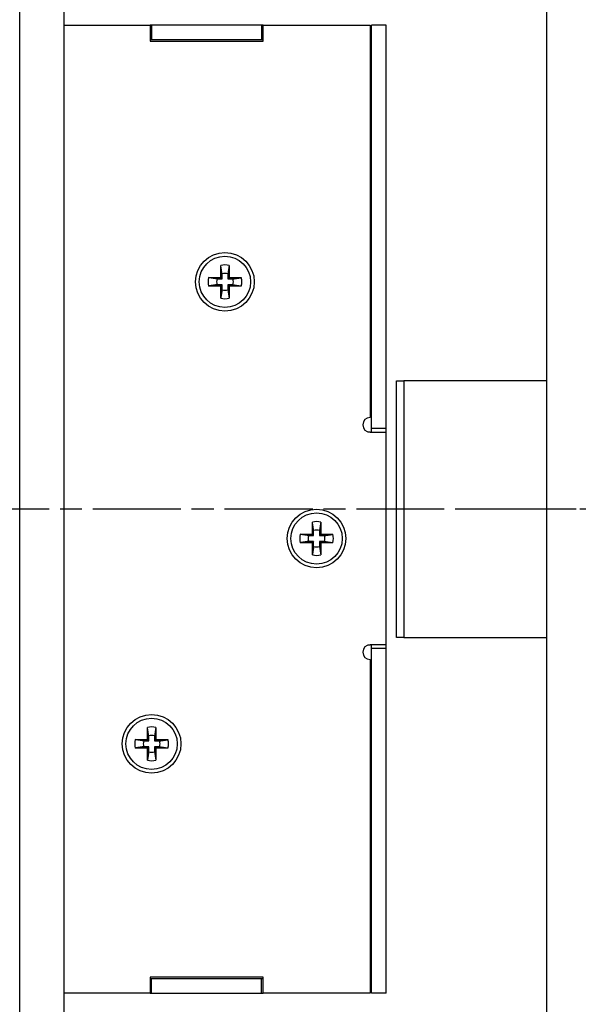
# Model space of a CAD drawing. Extents: x -38 to 840, y -660 to 1315.
# Drawn here: x 150 to 226, y 1036 to 1170 of the extents above; entities that cross this region are included whole.
import ezdxf

# ---------------------------------------------------------------- set-up
doc = ezdxf.new("R2010")
doc.units = 0
doc.linetypes.add('CENTERLINE', pattern=[30, 12, -1.5, 3, -1.5, 12])
for name, color, linetype in [('2', 7, 'CONTINUOUS'), ('4', 7, 'CONTINUOUS'), ('5', 7, 'CONTINUOUS')]:
    doc.layers.add(name, color=color, linetype=linetype)

msp = doc.modelspace()

# ---------------------------------------------------------------- linework, layer by layer
at = {"layer": '2', "color": 230, "linetype": 'CONTINUOUS'}
for p, q in [((150.11353, -521.27764), (150.11353, 1238.7224)), ((156.11353, 1238.7224), (156.11353, -521.27764))]:
    msp.add_line(p, q, dxfattribs=at)
at = {"layer": '2', "color": 190, "linetype": 'CONTINUOUS'}
for p, q in [((156.11353, 1169.7224), (167.91353, 1169.7224)), ((167.91353, 1169.7224), (167.91353, 1167.5224)), ((183.31353, 1167.5224), (183.31353, 1169.7224)), ((183.31353, 1169.7224), (197.91353, 1169.7224)), ((197.91353, 1169.7224), (197.91353, 1116.2224)), ((167.91353, 1167.5224), (183.31353, 1167.5224)), ((197.91353, 1114.2224), (197.61353, 1114.2224)), ((197.91353, 1114.2224), (200.11353, 1114.2224)), ((200.11353, 1085.2224), (200.11353, 1114.2224)), ((197.61353, 1085.2224), (197.91353, 1085.2224)), ((200.11353, 1085.2224), (197.91353, 1085.2224)), ((197.91353, 1083.2224), (197.91353, 1037.7224)), ((183.31353, 1039.9224), (167.91353, 1039.9224)), ((167.91353, 1039.9224), (167.91353, 1037.7224)), ((183.31353, 1037.7224), (183.31353, 1039.9224)), ((167.91353, 1037.7224), (156.11353, 1037.7224)), ((197.91353, 1037.7224), (183.31353, 1037.7224))]:
    msp.add_line(p, q, dxfattribs=at)
at = {"layer": '2', "color": 150, "linetype": 'CONTINUOUS'}
for p, q in [((168.11353, 1169.7224), (167.91371, 1169.7223)), ((183.11353, 1169.7224), (168.11353, 1169.7224)), ((168.11353, 1169.7224), (168.11353, 1167.7224)), ((183.31345, 1169.7223), (183.11353, 1169.7224)), ((183.11353, 1169.7224), (183.11353, 1167.7224)), ((198.11353, 1114.7224), (198.11353, 1169.7224)), ((200.11353, 1169.7224), (198.11353, 1169.7224)), ((200.11353, 1114.7224), (200.11353, 1169.7224)), ((168.11353, 1167.7224), (167.91371, 1167.7224)), ((183.11353, 1167.7224), (168.11353, 1167.7224)), ((183.31345, 1167.7224), (183.11353, 1167.7224)), ((198.11353, 1167.2224), (197.91374, 1167.2223)), ((198.1136, 1114.2222), (198.11353, 1114.7224)), ((200.11353, 1114.7224), (198.11353, 1114.7224)), ((200.11353, 1114.2224), (200.11353, 1114.7224)), ((198.11353, 1084.7224), (198.1136, 1085.2224)), ((200.11353, 1084.7224), (200.11353, 1085.2224)), ((198.11353, 1037.7224), (198.11353, 1084.7224)), ((200.11353, 1084.7224), (198.11353, 1084.7224)), ((200.11353, 1037.7224), (200.11353, 1084.7224)), ((167.91371, 1039.7222), (168.11353, 1039.7224)), ((168.11353, 1037.7224), (168.11353, 1039.7224)), ((168.11353, 1039.7224), (183.11353, 1039.7224)), ((183.11353, 1039.7224), (183.31345, 1039.7222)), ((183.11353, 1037.7224), (183.11353, 1039.7224)), ((197.91374, 1040.2223), (198.11353, 1040.2224)), ((167.91371, 1037.7223), (168.11353, 1037.7224)), ((168.11353, 1037.7224), (183.11353, 1037.7224)), ((183.11353, 1037.7224), (183.31345, 1037.7223)), ((200.11353, 1037.7224), (198.11353, 1037.7224))]:
    msp.add_line(p, q, dxfattribs=at)
at = {"layer": '2', "color": 110, "linetype": 'CONTINUOUS'}
for p, q in [((177.53866, 1135.2972), (177.53866, 1136.9494)), ((178.68851, 1136.9494), (178.68851, 1135.2972)), ((175.88652, 1135.2972), (177.53866, 1135.2972)), ((177.04033, 1135.1225), (177.71342, 1135.1225)), ((177.71342, 1135.1225), (177.53866, 1135.2972)), ((177.71342, 1135.1225), (177.71342, 1135.7956)), ((178.51374, 1135.7956), (178.51374, 1135.1225)), ((178.51374, 1135.1225), (178.68851, 1135.2972)), ((178.51374, 1135.1225), (179.18684, 1135.1225)), ((178.68851, 1135.2972), (180.34065, 1135.2972)), ((177.53866, 1134.1474), (175.88652, 1134.1474)), ((177.71342, 1134.3222), (177.04033, 1134.3222)), ((177.71342, 1134.3222), (177.53866, 1134.1474)), ((177.53866, 1132.4952), (177.53866, 1134.1474)), ((177.71342, 1133.6491), (177.71342, 1134.3222)), ((179.18684, 1134.3222), (178.51374, 1134.3222)), ((178.51374, 1134.3222), (178.51374, 1133.6491)), ((178.51374, 1134.3222), (178.68851, 1134.1474)), ((180.34065, 1134.1474), (178.68851, 1134.1474)), ((178.68851, 1134.1474), (178.68851, 1132.4952)), ((190.03867, 1100.2972), (190.03867, 1101.9494)), ((191.18852, 1101.9494), (191.18852, 1100.2972)), ((188.38653, 1100.2972), (190.03867, 1100.2972)), ((189.54034, 1100.1224), (190.21343, 1100.1224)), ((190.21343, 1100.1224), (190.03867, 1100.2972)), ((190.21343, 1100.1224), (190.21343, 1100.7955)), ((191.01375, 1100.7955), (191.01375, 1100.1224)), ((191.01375, 1100.1224), (191.18852, 1100.2972)), ((191.01375, 1100.1224), (191.68685, 1100.1224)), ((191.18852, 1100.2972), (192.84066, 1100.2972)), ((190.03867, 1099.1474), (188.38653, 1099.1474)), ((190.21343, 1099.3221), (189.54034, 1099.3221)), ((190.21343, 1099.3221), (190.03867, 1099.1474)), ((190.03867, 1097.4952), (190.03867, 1099.1474)), ((190.21343, 1098.649), (190.21343, 1099.3221)), ((191.68685, 1099.3221), (191.01375, 1099.3221)), ((191.01375, 1099.3221), (191.01375, 1098.649)), ((191.01375, 1099.3221), (191.18852, 1099.1474)), ((192.84066, 1099.1474), (191.18852, 1099.1474)), ((191.18852, 1099.1474), (191.18852, 1097.4952)), ((167.53865, 1072.2975), (167.53865, 1073.9492)), ((167.71341, 1072.1223), (167.71341, 1072.7954)), ((168.51373, 1072.7954), (168.51373, 1072.1223)), ((168.6885, 1073.9492), (168.6885, 1072.2975)), ((165.88651, 1072.2975), (167.53865, 1072.2975)), ((167.04032, 1072.1223), (167.71341, 1072.1223)), ((167.71341, 1072.1223), (167.53865, 1072.2975)), ((168.51373, 1072.1223), (168.6885, 1072.2975)), ((168.51373, 1072.1223), (169.18683, 1072.1223)), ((168.6885, 1072.2975), (170.34064, 1072.2975)), ((167.53865, 1071.1472), (165.88651, 1071.1472)), ((167.71341, 1071.3225), (167.04032, 1071.3225)), ((167.71341, 1071.3225), (167.53865, 1071.1472)), ((167.53865, 1069.4955), (167.53865, 1071.1472)), ((167.71341, 1070.6494), (167.71341, 1071.3225)), ((169.18683, 1071.3225), (168.51373, 1071.3225)), ((168.51373, 1071.3225), (168.51373, 1070.6494)), ((168.51373, 1071.3225), (168.6885, 1071.1472)), ((170.34064, 1071.1472), (168.6885, 1071.1472)), ((168.6885, 1071.1472), (168.6885, 1069.4955))]:
    msp.add_line(p, q, dxfattribs=at)
at = {"layer": '2', "color": 3, "linetype": 'CENTERLINE'}
msp.add_line((190.11347, 1103.7224), (90.613526, 1103.7224), dxfattribs=at)
at = {"layer": '2', "color": 110, "linetype": 'CONTINUOUS'}
for points in [[(177.71342, 1135.7956), (177.70935, 1135.8227, 0.0000386126), (177.70519, 1135.8505, 0.0000372033), (177.70094, 1135.8788, 0.00003552), (177.6966, 1135.9077, 0.0000335802), (177.69216, 1135.9372, 0.0000318334), (177.68762, 1135.9674, 0.000030309), (177.68297, 1135.9982, 0.000028822), (177.67823, 1136.0297, 0.0000274191), (177.67337, 1136.0619, 0.0000260777), (177.6684, 1136.0948, 0.0000248488), (177.66332, 1136.1284, 0.0000236467), (177.65812, 1136.1628, 0.000022533), (177.6528, 1136.198, 0.000021476), (177.64734, 1136.2341, 0.0000205302), (177.64176, 1136.2709, 0.00001951), (177.63604, 1136.3087, 0.0000185139), (177.63019, 1136.3473, 0.0000178156), (177.62418, 1136.3869, 0.000017375), (177.61801, 1136.4276, 0.0000160652), (177.61172, 1136.469, 0.0000143274), (177.60531, 1136.5112, 0.0000151927), (177.59861, 1136.5553, 0.0000173132), (177.59154, 1136.6018, 0.0000123396), (177.58481, 1136.6461, 0.0000038678), (177.57864, 1136.6867, 0.0000167572), (177.57026, 1136.7418, 0.000026385), (177.55673, 1136.8306, 0.0000117697), (177.53866, 1136.9494, 0.0000059673)], [(178.68851, 1136.9494), (178.68027, 1136.8954, 0.000011395), (178.67225, 1136.8427, 0.0000120594), (178.66446, 1136.7916, 0.0000127086), (178.65688, 1136.7418, 0.0000132071), (178.6495, 1136.6933, 0.0000138057), (178.64232, 1136.6461, 0.0000144339), (178.63532, 1136.6001, 0.0000151274), (178.62851, 1136.5553, 0.0000157968), (178.62187, 1136.5116, 0.00001655), (178.61539, 1136.469, 0.000017303), (178.60908, 1136.4275, 0.0000181327), (178.60292, 1136.3869, 0.0000189528), (178.59692, 1136.3473, 0.0000198863), (178.59106, 1136.3087, 0.0000208518), (178.58534, 1136.2709, 0.0000218163), (178.57976, 1136.2341, 0.0000226953), (178.57431, 1136.1981, 0.0000240304), (178.56899, 1136.1628, 0.000025735), (178.56378, 1136.1284, 0.0000262361), (178.55871, 1136.0948, 0.0000255623), (178.55378, 1136.0621, 0.000029707), (178.54889, 1136.0297, 0.0000376123), (178.54402, 1135.9974, 0.0000299358), (178.53951, 1135.9674, 0.000009911), (178.53549, 1135.9407, 0.0000453002), (178.53054, 1135.9077, 0.0000861417), (178.52319, 1135.8587, 0.0000453346), (178.51374, 1135.7956, 0.000024778)], [(177.04033, 1135.1225), (177.01316, 1135.1265, -0.0000394999), (176.98542, 1135.1307, -0.0000380584), (176.95709, 1135.135, -0.0000363366), (176.92819, 1135.1393, -0.0000343523), (176.89865, 1135.1437, -0.0000325656), (176.8685, 1135.1483, -0.0000310061), (176.83768, 1135.1529, -0.0000294851), (176.80619, 1135.1577, -0.00002805), (176.774, 1135.1625, -0.0000266779), (176.74111, 1135.1675, -0.0000254208), (176.70746, 1135.1726, -0.000024191), (176.67306, 1135.1778, -0.0000230519), (176.63785, 1135.1831, -0.0000219707), (176.60184, 1135.1885, -0.0000210031), (176.56496, 1135.1941, -0.0000199594), (176.52724, 1135.1998, -0.0000189403), (176.48861, 1135.2057, -0.000018226), (176.44901, 1135.2117, -0.0000177754), (176.40833, 1135.2179, -0.0000164354), (176.36689, 1135.2242, -0.0000146577), (176.32469, 1135.2306, -0.0000155428), (176.28058, 1135.2373, -0.0000177123), (176.23406, 1135.2443, -0.000012624), (176.18977, 1135.2511, -0.000003957), (176.14919, 1135.2573, -0.0000171436), (176.09409, 1135.2656, -0.0000269934), (176.00525, 1135.2792, -0.000012041), (175.88652, 1135.2972, -0.000006105)], [(179.18684, 1135.1225), (179.214, 1135.1265, 0.0000385222), (179.24173, 1135.1307, 0.0000371147), (179.27005, 1135.135, 0.0000354337), (179.29895, 1135.1393, 0.0000334971), (179.32848, 1135.1437, 0.0000317534), (179.35863, 1135.1483, 0.0000302316), (179.38945, 1135.1529, 0.0000287474), (179.42093, 1135.1577, 0.0000273472), (179.45311, 1135.1625, 0.0000260084), (179.48601, 1135.1675, 0.000024782), (179.51965, 1135.1726, 0.0000235823), (179.55405, 1135.1778, 0.0000224712), (179.58926, 1135.1831, 0.0000214166), (179.62527, 1135.1885, 0.0000204729), (179.66215, 1135.1941, 0.000019455), (179.69987, 1135.1998, 0.0000184611), (179.7385, 1135.2057, 0.0000177644), (179.7781, 1135.2117, 0.0000173249), (179.81878, 1135.2179, 0.0000160184), (179.86023, 1135.2242, 0.0000142854), (179.90242, 1135.2306, 0.0000151479), (179.94654, 1135.2373, 0.000017262), (179.99306, 1135.2443, 0.0000123027), (180.03736, 1135.2511, 0.0000038561), (180.07794, 1135.2573, 0.0000167069), (180.13305, 1135.2656, 0.000026305), (180.2219, 1135.2792, 0.0000117337), (180.34065, 1135.2972, 0.000005949)], [(177.04033, 1134.3222), (177.01316, 1134.3181, 0.0000445523), (176.98542, 1134.3139, 0.0000429263), (176.95709, 1134.3097, 0.000040984), (176.92819, 1134.3054, 0.0000387458), (176.89865, 1134.3009, 0.0000367302), (176.8685, 1134.2964, 0.0000349712), (176.83768, 1134.2917, 0.0000332557), (176.80619, 1134.287, 0.0000316369), (176.774, 1134.2821, 0.000030089), (176.74111, 1134.2772, 0.000028671), (176.70746, 1134.2721, 0.000027284), (176.67306, 1134.2669, 0.0000259991), (176.63785, 1134.2616, 0.0000247796), (176.60184, 1134.2561, 0.0000236882), (176.56496, 1134.2505, 0.000022511), (176.52724, 1134.2448, 0.0000213617), (176.48861, 1134.239, 0.000020556), (176.44901, 1134.233, 0.0000200477), (176.40833, 1134.2268, 0.0000185363), (176.36689, 1134.2205, 0.0000165312), (176.32469, 1134.2141, 0.0000175296), (176.28058, 1134.2074, 0.0000199763), (176.23406, 1134.2003, 0.0000142376), (176.18977, 1134.1936, 0.0000044627), (176.14919, 1134.1874, 0.0000193349), (176.09409, 1134.179, 0.0000304434), (176.00525, 1134.1655, 0.00001358), (175.88652, 1134.1474, 0.0000068852)], [(177.71342, 1133.6491), (177.70935, 1133.6219, -0.0000378637), (177.70519, 1133.5942, -0.0000364803), (177.70094, 1133.5658, -0.0000348283), (177.6966, 1133.5369, -0.0000329251), (177.69216, 1133.5074, -0.0000312113), (177.68762, 1133.4773, -0.0000297157), (177.68297, 1133.4464, -0.000028257), (177.67823, 1133.415, -0.0000268809), (177.67337, 1133.3828, -0.000025565), (177.6684, 1133.3499, -0.0000243596), (177.66332, 1133.3162, -0.0000231806), (177.65812, 1133.2818, -0.0000220883), (177.6528, 1133.2466, -0.0000210518), (177.64734, 1133.2106, -0.0000201242), (177.64176, 1133.1737, -0.0000191238), (177.63604, 1133.136, -0.000018147), (177.63019, 1133.0974, -0.0000174621), (177.62418, 1133.0578, -0.00001703), (177.61801, 1133.0171, -0.000015746), (177.61172, 1132.9757, -0.0000140426), (177.60531, 1132.9335, -0.0000148902), (177.59861, 1132.8894, -0.0000169684), (177.59154, 1132.8428, -0.0000120934), (177.58481, 1132.7985, -0.0000037907), (177.57864, 1132.758, -0.0000164229), (177.57026, 1132.7028, -0.000025858), (177.55673, 1132.614, -0.0000115342), (177.53866, 1132.4952, -0.000005848)], [(178.51374, 1133.6491), (178.5178, 1133.6219, 0.000044465), (178.52196, 1133.5942, 0.0000428401), (178.5262, 1133.5658, 0.0000408999), (178.53054, 1133.5369, 0.0000386647), (178.53498, 1133.5074, 0.0000366519), (178.53951, 1133.4773, 0.0000348952), (178.54415, 1133.4464, 0.0000331821), (178.54889, 1133.415, 0.0000315659), (178.55374, 1133.3828, 0.0000300206), (178.55871, 1133.3499, 0.0000286049), (178.56379, 1133.3162, 0.0000272202), (178.56899, 1133.2818, 0.0000259377), (178.57431, 1133.2466, 0.0000247202), (178.57976, 1133.2106, 0.000023631), (178.58535, 1133.1737, 0.000022456), (178.59106, 1133.136, 0.000021309), (178.59692, 1133.0974, 0.0000205048), (178.60292, 1133.0578, 0.0000199973), (178.6091, 1133.0171, 0.0000184894), (178.61539, 1132.9757, 0.0000164891), (178.6218, 1132.9335, 0.0000174844), (178.62851, 1132.8894, 0.0000199247), (178.63558, 1132.8428, 0.0000142003), (178.64232, 1132.7985, 0.000004451), (178.64849, 1132.758, 0.000019284), (178.65688, 1132.7028, 0.0000303626), (178.67041, 1132.614, 0.0000135436), (178.68851, 1132.4952, 0.0000068668)], [(179.18684, 1134.3222), (179.214, 1134.3181, -0.0000435776), (179.24173, 1134.3139, -0.0000419849), (179.27005, 1134.3097, -0.0000400831), (179.29895, 1134.3054, -0.0000378923), (179.32848, 1134.3009, -0.0000359196), (179.35863, 1134.2964, -0.000034198), (179.38945, 1134.2917, -0.000032519), (179.42093, 1134.287, -0.0000309349), (179.45311, 1134.2821, -0.0000294202), (179.48601, 1134.2772, -0.0000280329), (179.51965, 1134.2721, -0.0000266758), (179.55405, 1134.2669, -0.0000254188), (179.58926, 1134.2616, -0.0000242257), (179.62527, 1134.2561, -0.000023158), (179.66215, 1134.2505, -0.0000220067), (179.69987, 1134.2448, -0.0000208824), (179.7385, 1134.239, -0.0000200942), (179.7781, 1134.233, -0.000019597), (179.81878, 1134.2268, -0.0000181192), (179.86023, 1134.2205, -0.000016159), (179.90242, 1134.2141, -0.0000171343), (179.94654, 1134.2074, -0.0000195257), (179.99306, 1134.2003, -0.000013916), (180.03736, 1134.1936, -0.0000043619), (180.07794, 1134.1874, -0.0000188977), (180.13305, 1134.179, -0.0000297542), (180.2219, 1134.1655, -0.0000132721), (180.34065, 1134.1474, -0.0000067291)], [(190.21343, 1100.7955), (190.20936, 1100.8227, 0.0000382382), (190.2052, 1100.8505, 0.0000368432), (190.20095, 1100.8788, 0.0000351768), (190.19661, 1100.9077, 0.0000332561), (190.19216, 1100.9372, 0.0000315266), (190.18762, 1100.9674, 0.0000300171), (190.18298, 1100.9982, 0.000028545), (190.17823, 1101.0297, 0.0000271558), (190.17338, 1101.0619, 0.0000258274), (190.16841, 1101.0948, 0.0000246106), (190.16333, 1101.1284, 0.0000234202), (190.15813, 1101.1628, 0.0000223176), (190.1528, 1101.198, 0.0000212709), (190.14735, 1101.234, 0.0000203342), (190.14177, 1101.2709, 0.0000193239), (190.13605, 1101.3086, 0.0000183373), (190.1302, 1101.3473, 0.0000176459), (190.12419, 1101.3869, 0.0000172097), (190.11802, 1101.4275, 0.0000159124), (190.11173, 1101.469, 0.0000141912), (190.10532, 1101.5112, 0.0000150482), (190.09862, 1101.5553, 0.000017149), (190.09155, 1101.6018, 0.0000122224), (190.08482, 1101.6461, 0.000003831), (190.07865, 1101.6867, 0.0000165983), (190.07027, 1101.7418, 0.000026135), (190.05674, 1101.8306, 0.0000116581), (190.03867, 1101.9494, 0.000005911)], [(191.18852, 1101.9494), (191.18028, 1101.8953, 0.0000116254), (191.17226, 1101.8427, 0.0000123031), (191.16447, 1101.7916, 0.0000129653), (191.15689, 1101.7418, 0.000013474), (191.14951, 1101.6933, 0.0000140846), (191.14232, 1101.6461, 0.0000147254), (191.13533, 1101.6001, 0.000015433), (191.12851, 1101.5553, 0.0000161157), (191.12187, 1101.5116, 0.000016884), (191.1154, 1101.469, 0.0000176522), (191.10909, 1101.4274, 0.0000184984), (191.10293, 1101.3869, 0.000019335), (191.09693, 1101.3473, 0.0000202873), (191.09107, 1101.3086, 0.000021272), (191.08535, 1101.2709, 0.0000222559), (191.07977, 1101.234, 0.0000231524), (191.07432, 1101.198, 0.0000245142), (191.06899, 1101.1628, 0.000026253), (191.06379, 1101.1284, 0.000026764), (191.05871, 1101.0948, 0.0000260764), (191.05378, 1101.0621, 0.0000303042), (191.0489, 1101.0297, 0.000038368), (191.04403, 1100.9973, 0.0000305369), (191.03952, 1100.9674, 0.00001011), (191.0355, 1100.9406, 0.0000462093), (191.03055, 1100.9077, 0.0000878684), (191.0232, 1100.8587, 0.0000462424), (191.01375, 1100.7955, 0.000025274)], [(189.54034, 1100.1224), (189.51317, 1100.1265, -0.0000378034), (189.48543, 1100.1307, -0.0000364241), (189.4571, 1100.1349, -0.0000347766), (189.4282, 1100.1393, -0.0000328777), (189.39866, 1100.1437, -0.0000311678), (189.3685, 1100.1483, -0.0000296754), (189.33768, 1100.1529, -0.00002822), (189.3062, 1100.1576, -0.0000268466), (189.27401, 1100.1625, -0.0000255333), (189.24111, 1100.1675, -0.0000243302), (189.20746, 1100.1726, -0.0000231534), (189.17306, 1100.1778, -0.0000220632), (189.13786, 1100.1831, -0.0000210284), (189.10184, 1100.1885, -0.0000201024), (189.06497, 1100.1941, -0.0000191037), (189.02724, 1100.1998, -0.0000181283), (188.98861, 1100.2057, -0.0000174447), (188.94901, 1100.2117, -0.0000170134), (188.90834, 1100.2179, -0.000015731), (188.86689, 1100.2242, -0.0000140294), (188.8247, 1100.2306, -0.0000148767), (188.78059, 1100.2373, -0.0000169533), (188.73407, 1100.2443, -0.000012083), (188.68978, 1100.2511, -0.0000037873), (188.6492, 1100.2572, -0.000016409), (188.5941, 1100.2656, -0.0000258369), (188.50526, 1100.2791, -0.0000115251), (188.38653, 1100.2972, -0.0000058434)], [(191.68685, 1100.1224), (191.71401, 1100.1265, 0.0000366351), (191.74174, 1100.1307, 0.0000352963), (191.77006, 1100.1349, 0.0000336977), (191.79896, 1100.1393, 0.000031856), (191.82849, 1100.1437, 0.0000301976), (191.85864, 1100.1483, 0.0000287501), (191.88945, 1100.1529, 0.0000273388), (191.92093, 1100.1576, 0.000026007), (191.95312, 1100.1625, 0.0000247339), (191.98601, 1100.1675, 0.0000235674), (192.01966, 1100.1726, 0.0000224266), (192.05406, 1100.1778, 0.0000213699), (192.08926, 1100.1831, 0.0000203668), (192.12527, 1100.1885, 0.0000194693), (192.16215, 1100.1941, 0.0000185013), (192.19988, 1100.1998, 0.0000175562), (192.2385, 1100.2057, 0.0000168937), (192.27811, 1100.2117, 0.0000164756), (192.31878, 1100.2179, 0.0000152331), (192.36023, 1100.2242, 0.0000135851), (192.40243, 1100.2306, 0.0000144052), (192.44654, 1100.2373, 0.0000164157), (192.49307, 1100.2443, 0.0000116994), (192.53737, 1100.2511, 0.000003667), (192.57795, 1100.2572, 0.0000158878), (192.63305, 1100.2656, 0.0000250152), (192.72191, 1100.2791, 0.0000111582), (192.84066, 1100.2972, 0.0000056573)], [(189.54034, 1099.3221), (189.51317, 1099.3181, 0.0000464382), (189.48543, 1099.3139, 0.0000447436), (189.4571, 1099.3097, 0.0000427191), (189.4282, 1099.3053, 0.0000403862), (189.39866, 1099.3009, 0.0000382856), (189.3685, 1099.2964, 0.000036452), (189.33768, 1099.2917, 0.000034664), (189.3062, 1099.287, 0.0000329767), (189.27401, 1099.2821, 0.0000313633), (189.24111, 1099.2772, 0.0000298853), (189.20746, 1099.2721, 0.0000284397), (189.17306, 1099.2669, 0.0000271004), (189.13786, 1099.2616, 0.0000258291), (189.10184, 1099.2561, 0.0000246918), (189.06497, 1099.2505, 0.0000234648), (189.02724, 1099.2448, 0.0000222667), (188.98861, 1099.239, 0.0000214269), (188.94901, 1099.233, 0.000020897), (188.90834, 1099.2268, 0.0000193218), (188.86689, 1099.2205, 0.0000172318), (188.8247, 1099.2141, 0.0000182722), (188.78059, 1099.2074, 0.0000208229), (188.73407, 1099.2003, 0.0000148409), (188.68978, 1099.1936, 0.0000046518), (188.6492, 1099.1874, 0.000020154), (188.5941, 1099.179, 0.0000317336), (188.50526, 1099.1655, 0.0000141554), (188.38653, 1099.1474, 0.000007177)], [(190.21343, 1098.649), (190.20936, 1098.6219, -0.0000369579), (190.2052, 1098.5941, -0.0000356071), (190.20095, 1098.5658, -0.0000339942), (190.19661, 1098.5369, -0.0000321362), (190.19216, 1098.5074, -0.0000304631), (190.18762, 1098.4772, -0.000029003), (190.18298, 1098.4464, -0.000027579), (190.17823, 1098.4149, -0.0000262357), (190.17338, 1098.3828, -0.0000249511), (190.16841, 1098.3499, -0.0000237744), (190.16333, 1098.3162, -0.0000226236), (190.15813, 1098.2818, -0.0000215574), (190.1528, 1098.2466, -0.0000205456), (190.14735, 1098.2106, -0.0000196401), (190.14177, 1098.1737, -0.0000186637), (190.13605, 1098.136, -0.0000177102), (190.1302, 1098.0974, -0.0000170418), (190.12419, 1098.0578, -0.00001662), (190.11802, 1098.0171, -0.0000153668), (190.11173, 1097.9756, -0.0000137042), (190.10532, 1097.9334, -0.0000145314), (190.09862, 1097.8893, -0.0000165594), (190.09155, 1097.8428, -0.000011802), (190.08482, 1097.7985, -0.0000036992), (190.07865, 1097.7579, -0.000016027), (190.07027, 1097.7028, -0.0000252342), (190.05674, 1097.614, -0.000011256), (190.03867, 1097.4952, -0.000005707)], [(191.01375, 1098.649), (191.01781, 1098.6219, 0.0000448406), (191.02197, 1098.5941, 0.0000432013), (191.02621, 1098.5658, 0.000041244), (191.03055, 1098.5369, 0.0000389896), (191.03498, 1098.5074, 0.0000369593), (191.03952, 1098.4772, 0.0000351876), (191.04416, 1098.4464, 0.0000334598), (191.0489, 1098.4149, 0.0000318296), (191.05375, 1098.3828, 0.000030271), (191.05871, 1098.3499, 0.0000288432), (191.0638, 1098.3162, 0.0000274468), (191.06899, 1098.2818, 0.0000261532), (191.07432, 1098.2466, 0.0000249256), (191.07977, 1098.2106, 0.000023827), (191.08535, 1098.1737, 0.0000226421), (191.09107, 1098.136, 0.0000214854), (191.09692, 1098.0974, 0.0000206744), (191.10293, 1098.0578, 0.0000201627), (191.1091, 1098.0171, 0.0000186421), (191.1154, 1097.9756, 0.0000166252), (191.12181, 1097.9334, 0.0000176288), (191.12851, 1097.8893, 0.000020089), (191.13559, 1097.8428, 0.0000143173), (191.14232, 1097.7985, 0.0000044877), (191.1485, 1097.7579, 0.0000194428), (191.15689, 1097.7028, 0.0000306122), (191.17042, 1097.614, 0.0000136548), (191.18852, 1097.4952, 0.0000069231)], [(191.68685, 1099.3221), (191.71401, 1099.3181, -0.0000452756), (191.74174, 1099.3139, -0.0000436206), (191.77006, 1099.3097, -0.0000416444), (191.79896, 1099.3053, -0.000039368), (191.82849, 1099.3009, -0.0000373182), (191.85864, 1099.2964, -0.0000355293), (191.88945, 1099.2917, -0.0000337848), (191.92093, 1099.287, -0.0000321389), (191.95312, 1099.2821, -0.0000305651), (191.98601, 1099.2772, -0.0000291236), (192.01966, 1099.2721, -0.0000277137), (192.05406, 1099.2669, -0.0000264076), (192.08926, 1099.2616, -0.000025168), (192.12527, 1099.2561, -0.0000240588), (192.16215, 1099.2505, -0.0000228624), (192.19988, 1099.2448, -0.0000216944), (192.2385, 1099.239, -0.0000208756), (192.27811, 1099.233, -0.0000203589), (192.31878, 1099.2268, -0.0000188236), (192.36023, 1099.2205, -0.000016787), (192.40243, 1099.2141, -0.0000178003), (192.44654, 1099.2074, -0.0000202844), (192.49307, 1099.2003, -0.0000144568), (192.53737, 1099.1936, -0.0000045313), (192.57795, 1099.1874, -0.000019632), (192.63305, 1099.179, -0.0000309103), (192.72191, 1099.1655, -0.0000137878), (192.84066, 1099.1474, -0.0000069906)], [(167.71341, 1072.7954), (167.70934, 1072.8226, 0.0000403656), (167.70519, 1072.8504, 0.0000388949), (167.70093, 1072.8787, 0.0000371373), (167.69659, 1072.9076, 0.0000351112), (167.69215, 1072.9371, 0.0000332868), (167.68761, 1072.9673, 0.0000316943), (167.68297, 1072.9981, 0.000030141), (167.67822, 1073.0296, 0.0000286752), (167.67337, 1073.0618, 0.0000272737), (167.6684, 1073.0947, 0.0000259894), (167.66332, 1073.1284, 0.0000247332), (167.65812, 1073.1628, 0.0000235694), (167.65279, 1073.198, 0.0000224648), (167.64734, 1073.234, 0.0000214761), (167.64176, 1073.2709, 0.0000204097), (167.63604, 1073.3086, 0.0000193681), (167.63019, 1073.3472, 0.0000186382), (167.62418, 1073.3868, 0.000018178), (167.61801, 1073.4275, 0.000016808), (167.61172, 1073.4689, 0.0000149903), (167.60531, 1073.5111, 0.000015896), (167.59861, 1073.5552, 0.0000181152), (167.59154, 1073.6017, 0.0000129114), (167.5848, 1073.646, 0.000004047), (167.57863, 1073.6866, 0.0000175343), (167.57025, 1073.7417, 0.0000276099), (167.55673, 1073.8305, 0.0000123163), (167.53865, 1073.9492, 0.0000062447)], [(168.6885, 1073.9492), (168.68026, 1073.8952, 0.0000115902), (168.67225, 1073.8426, 0.0000122658), (168.66446, 1073.7915, 0.0000129257), (168.65687, 1073.7417, 0.0000134327), (168.6495, 1073.6932, 0.000014041), (168.64231, 1073.646, 0.0000146797), (168.63532, 1073.6001, 0.0000153848), (168.6285, 1073.5552, 0.000016065), (168.62186, 1073.5115, 0.0000168306), (168.61539, 1073.4689, 0.000017596), (168.60908, 1073.4274, 0.0000184391), (168.60292, 1073.3868, 0.0000192726), (168.59692, 1073.3472, 0.0000202213), (168.59106, 1073.3086, 0.0000212023), (168.58534, 1073.2709, 0.0000221824), (168.57976, 1073.234, 0.0000230754), (168.57431, 1073.198, 0.000024432), (168.56898, 1073.1628, 0.0000261642), (168.56378, 1073.1283, 0.0000266726), (168.5587, 1073.0947, 0.0000259866), (168.55377, 1073.062, 0.0000301989), (168.54889, 1073.0296, 0.000038233), (168.54401, 1072.9973, 0.000030428), (168.5395, 1072.9673, 0.0000100738), (168.53548, 1072.9406, 0.0000460427), (168.53053, 1072.9076, 0.0000875439), (168.52319, 1072.8586, 0.0000460679), (168.51373, 1072.7954, 0.0000251776)], [(167.04032, 1072.1223), (167.01315, 1072.1264, -0.0000395208), (166.98541, 1072.1306, -0.0000380784), (166.95709, 1072.1348, -0.0000363554), (166.92818, 1072.1392, -0.0000343701), (166.89865, 1072.1436, -0.0000325822), (166.86849, 1072.1482, -0.000031022), (166.83767, 1072.1529, -0.0000295001), (166.80619, 1072.1576, -0.0000280641), (166.774, 1072.1625, -0.0000266911), (166.7411, 1072.1675, -0.0000254333), (166.70745, 1072.1726, -0.000024203), (166.67305, 1072.1778, -0.0000230632), (166.63785, 1072.1831, -0.0000219813), (166.60184, 1072.1886, -0.0000210133), (166.56496, 1072.1942, -0.000019969), (166.52723, 1072.1999, -0.0000189494), (166.4886, 1072.2058, -0.0000182348), (166.449, 1072.2118, -0.000017784), (166.40833, 1072.218, -0.0000164432), (166.36688, 1072.2243, -0.0000146647), (166.32469, 1072.2307, -0.0000155501), (166.28058, 1072.2374, -0.0000177208), (166.23406, 1072.2445, -0.0000126299), (166.18976, 1072.2513, -0.0000039588), (166.14918, 1072.2574, -0.0000171517), (166.09408, 1072.2659, -0.000027006), (166.00524, 1072.2794, -0.0000120466), (165.88651, 1072.2975, -0.0000061079)], [(169.18683, 1072.1223), (169.21399, 1072.1264, 0.0000386929), (169.24172, 1072.1306, 0.000037279), (169.27004, 1072.1348, 0.0000355909), (169.29894, 1072.1392, 0.0000336459), (169.32847, 1072.1436, 0.0000318944), (169.35862, 1072.1482, 0.000030366), (169.38944, 1072.1529, 0.0000288753), (169.42092, 1072.1576, 0.000027469), (169.45311, 1072.1625, 0.0000261242), (169.486, 1072.1675, 0.0000248924), (169.51965, 1072.1726, 0.0000236876), (169.55405, 1072.1778, 0.0000225714), (169.58925, 1072.1831, 0.0000215121), (169.62526, 1072.1886, 0.0000205642), (169.66214, 1072.1942, 0.0000195419), (169.69987, 1072.1999, 0.0000185437), (169.73849, 1072.2058, 0.0000178439), (169.7781, 1072.2118, 0.0000174023), (169.81877, 1072.218, 0.0000160901), (169.86022, 1072.2243, 0.0000143494), (169.90242, 1072.2307, 0.0000152157), (169.94653, 1072.2374, 0.0000173392), (169.99305, 1072.2445, 0.0000123578), (170.03735, 1072.2513, 0.0000038734), (170.07793, 1072.2574, 0.0000167818), (170.13304, 1072.2659, 0.000026423), (170.2219, 1072.2794, 0.0000117862), (170.34064, 1072.2975, 0.0000059758)], [(167.04032, 1071.3225), (167.01315, 1071.3184, 0.000035541), (166.98541, 1071.3142, 0.000034244), (166.95709, 1071.3099, 0.0000326948), (166.92818, 1071.3056, 0.0000309093), (166.89865, 1071.3011, 0.0000293017), (166.86849, 1071.2966, 0.0000278986), (166.83767, 1071.2919, 0.00002653), (166.80619, 1071.2871, 0.0000252388), (166.774, 1071.2823, 0.000024004), (166.7411, 1071.2773, 0.000022873), (166.70745, 1071.2722, 0.0000217666), (166.67305, 1071.267, 0.0000207416), (166.63785, 1071.2616, 0.0000197687), (166.60184, 1071.2562, 0.0000188981), (166.56496, 1071.2506, 0.000017959), (166.52723, 1071.2449, 0.0000170421), (166.4886, 1071.239, 0.0000163993), (166.449, 1071.233, 0.000015994), (166.40833, 1071.2268, 0.0000147882), (166.36688, 1071.2205, 0.0000131887), (166.32469, 1071.214, 0.000013985), (166.28058, 1071.2073, 0.0000159372), (166.23406, 1071.2002, 0.0000113588), (166.18976, 1071.1935, 0.0000035603), (166.14918, 1071.1873, 0.0000154254), (166.09408, 1071.1789, 0.0000242881), (166.00524, 1071.1654, 0.0000108342), (165.88651, 1071.1472, 0.0000054931)], [(167.71341, 1070.6494), (167.70934, 1070.6222, -0.0000409541), (167.70519, 1070.5944, -0.0000394631), (167.70093, 1070.5661, -0.0000376811), (167.69659, 1070.5372, -0.0000356264), (167.69215, 1070.5076, -0.000033776), (167.68761, 1070.4775, -0.000032161), (167.68297, 1070.4466, -0.0000305857), (167.67822, 1070.4151, -0.000029099), (167.67337, 1070.3829, -0.0000276772), (167.6684, 1070.35, -0.0000263746), (167.66332, 1070.3164, -0.0000251002), (167.65812, 1070.282, -0.0000239197), (167.65279, 1070.2468, -0.000022799), (167.64734, 1070.2108, -0.000021796), (167.64176, 1070.1739, -0.000020714), (167.63604, 1070.1362, -0.0000196572), (167.63019, 1070.0975, -0.0000189168), (167.62418, 1070.0579, -0.0000184498), (167.61801, 1070.0173, -0.0000170598), (167.61172, 1069.9758, -0.000015215), (167.60531, 1069.9336, -0.0000161342), (167.59861, 1069.8895, -0.0000183871), (167.59154, 1069.843, -0.0000131054), (167.5848, 1069.7987, -0.0000041079), (167.57863, 1069.7582, -0.000017798), (167.57025, 1069.7031, -0.0000280254), (167.55673, 1069.6142, -0.000012502), (167.53865, 1069.4955, -0.0000063389)], [(168.51373, 1070.6494), (168.5178, 1070.6222, 0.0000465233), (168.52195, 1070.5944, 0.0000448293), (168.5262, 1070.5661, 0.0000428048), (168.53053, 1070.5372, 0.0000404704), (168.53497, 1070.5076, 0.0000383682), (168.5395, 1070.4775, 0.0000365334), (168.54414, 1070.4466, 0.0000347438), (168.54889, 1070.4151, 0.0000330548), (168.55374, 1070.3829, 0.0000314397), (168.5587, 1070.35, 0.0000299598), (168.56379, 1070.3164, 0.000028512), (168.56898, 1070.282, 0.0000271709), (168.57431, 1070.2468, 0.0000258977), (168.57976, 1070.2108, 0.0000247583), (168.58534, 1070.1739, 0.0000235291), (168.59106, 1070.1362, 0.0000223288), (168.59691, 1070.0975, 0.0000214876), (168.60292, 1070.0579, 0.000020957), (168.60909, 1070.0173, 0.000019378), (168.61539, 1069.9758, 0.0000172826), (168.6218, 1069.9336, 0.0000183268), (168.6285, 1069.8895, 0.0000208858), (168.63557, 1069.843, 0.0000148862), (168.64231, 1069.7987, 0.000004666), (168.64848, 1069.7582, 0.0000202164), (168.65687, 1069.7031, 0.0000318334), (168.67041, 1069.6142, 0.0000142007), (168.6885, 1069.4955, 0.0000072001)], [(169.18683, 1071.3225), (169.21399, 1071.3184, -0.0000347111), (169.24172, 1071.3142, -0.000033443), (169.27004, 1071.3099, -0.0000319287), (169.29894, 1071.3056, -0.000030184), (169.32847, 1071.3011, -0.0000286129), (169.35862, 1071.2966, -0.0000272418), (169.38944, 1071.2919, -0.0000259046), (169.42092, 1071.2871, -0.000024643), (169.45311, 1071.2823, -0.0000234368), (169.486, 1071.2773, -0.0000223317), (169.51965, 1071.2722, -0.0000212509), (169.55405, 1071.267, -0.0000202496), (169.58925, 1071.2616, -0.0000192992), (169.62526, 1071.2562, -0.000018449), (169.66214, 1071.2506, -0.0000175318), (169.69987, 1071.2449, -0.0000166363), (169.73849, 1071.239, -0.0000160086), (169.7781, 1071.233, -0.0000156124), (169.81877, 1071.2268, -0.0000144352), (169.86022, 1071.2205, -0.0000128736), (169.90242, 1071.214, -0.0000136508), (169.94653, 1071.2073, -0.000015556), (169.99305, 1071.2002, -0.0000110869), (170.03735, 1071.1935, -0.000003475), (170.07793, 1071.1873, -0.0000150559), (170.13304, 1071.1789, -0.0000237056), (170.2219, 1071.1654, -0.0000105741), (170.34064, 1071.1472, -0.0000053612)]]:
    msp.add_lwpolyline(points, format="xyb", dxfattribs=at)
at = {"layer": '2', "color": 190, "linetype": 'CONTINUOUS'}
for centre in [(178.11353, 1134.7224), (190.61353, 1099.7224), (168.11353, 1071.7224)]:
    msp.add_circle(centre, 4, dxfattribs=at)
at = {"layer": '2', "color": 110, "linetype": 'CONTINUOUS'}
for centre in [(178.11353, 1134.7224), (190.61353, 1099.7224), (168.11353, 1071.7224)]:
    msp.add_circle(centre, 3.5, dxfattribs=at)
for centre, radius, start, end in [((178.11353, 1134.7224), 2.3, 75.522488, 104.47751), ((178.11353, 1134.7224), 2.3, 165.52249, 194.47751), ((178.11353, 1134.7224), 1.145299, 159.55712, 200.44288), ((178.11353, 1134.7224), 1.145299, 69.557119, 110.44288), ((178.11353, 1134.7224), 1.145299, 339.55712, 380.44288), ((178.11353, 1134.7224), 2.3, 345.52249, 374.47751), ((178.11353, 1134.7224), 1.145299, 249.55712, 290.44288), ((178.11353, 1134.7224), 2.3, 255.52249, 284.47751), ((190.61353, 1099.7224), 2.3, 75.522488, 104.47751), ((190.61353, 1099.7224), 2.3, 165.52249, 194.47751), ((190.61353, 1099.7224), 1.145299, 159.55712, 200.44288), ((190.61353, 1099.7224), 1.145299, 69.557119, 110.44288), ((190.61353, 1099.7224), 1.145299, 339.55712, 380.44288), ((190.61353, 1099.7224), 2.3, 345.52249, 374.47751), ((190.61353, 1099.7224), 1.145299, 249.55712, 290.44288), ((190.61353, 1099.7224), 2.3, 255.52249, 284.47751), ((168.11353, 1071.7224), 2.3, 75.522488, 104.47751), ((168.11353, 1071.7224), 1.145299, 69.557119, 110.44288), ((168.11353, 1071.7224), 2.3, 165.52249, 194.47751), ((168.11353, 1071.7224), 1.145299, 159.55712, 200.44288), ((168.11353, 1071.7224), 1.145299, 339.55712, 380.44288), ((168.11353, 1071.7224), 2.3, 345.52249, 374.47751), ((168.11353, 1071.7224), 1.145299, 249.55712, 290.44288), ((168.11353, 1071.7224), 2.3, 255.52249, 284.47751)]:
    msp.add_arc(centre, radius, start, end, dxfattribs=at)
at = {"layer": '2', "color": 190, "linetype": 'CONTINUOUS'}
for centre in [(197.91353, 1115.2224), (197.91353, 1084.2224)]:
    msp.add_arc(centre, 1, 90, 270, dxfattribs=at)
at = {"layer": '4', "color": 230, "linetype": 'CONTINUOUS'}
msp.add_line((222.03698, -521.27764), (222.03698, 1238.7224), dxfattribs=at)
at = {"layer": '4', "color": 3, "linetype": 'CONTINUOUS'}
for p, q in [((201.53698, 1121.2224), (202.53698, 1121.2224)), ((201.53698, 1086.2224), (201.53698, 1121.2224)), ((222.03703, 1121.2224), (202.53698, 1121.2224)), ((202.53714, 1121.2224), (202.53714, 1086.2224)), ((202.53698, 1086.2224), (201.53698, 1086.2224)), ((202.53698, 1086.2224), (222.03703, 1086.2224))]:
    msp.add_line(p, q, dxfattribs=at)
at = {"layer": '4', "color": 3, "linetype": 'CENTERLINE'}
msp.add_line((262.03703, 1103.7224), (162.53698, 1103.7224), dxfattribs=at)
at = {"layer": '5', "color": 3, "linetype": 'CENTERLINE'}
msp.add_line((310.54486, 1103.7224), (211.04482, 1103.7224), dxfattribs=at)

doc.saveas('drawing.dxf')
